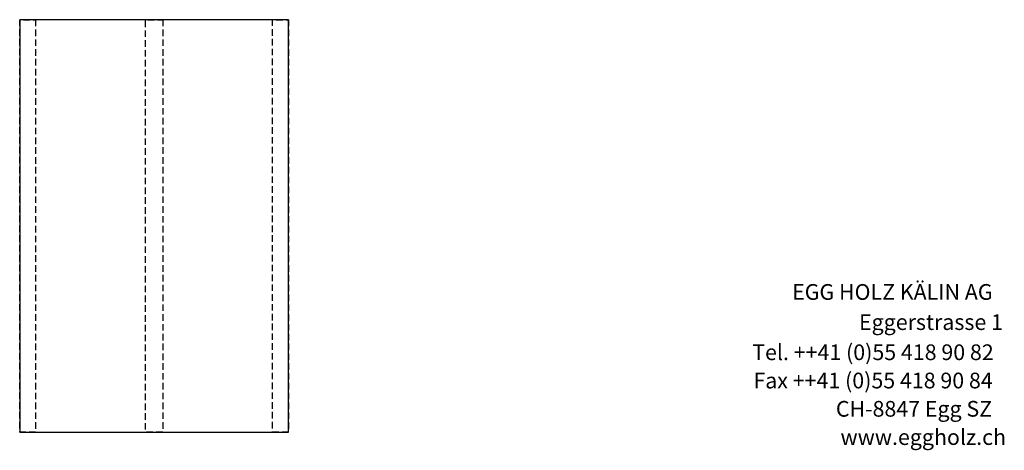
# Model space of a CAD drawing. Extents: x -1638 to 332, y -15191 to 2528.
# Drawn here: x -1569 to 313, y -9040 to -8218 of the extents above; entities that cross this region are included whole.
import ezdxf

# ---------------------------------------------------------------- set-up
doc = ezdxf.new("R2010")
doc.units = 0
doc.header["$LTSCALE"] = 10
doc.linetypes.add('HIDDEN', pattern=[1.875, 1.25, -0.625])
doc.layers.add('DETAIL_1', color=7, linetype='CONTINUOUS')
doc.styles.add('WHITNEY_BOOK', font='txt')

msp = doc.modelspace()

# ---------------------------------------------------------------- linework, layer by layer
at = {"layer": 'DETAIL_1', "color": 9, "linetype": 'HIDDEN'}
for points in [[(-1538.7, -8217.8, 220), (-1538.7, -9005.3, 220), (-1569.2, -9005.3, 220), (-1569.2, -8217.8, 220)], [(-1295.7, -8217.8, 220), (-1295.7, -9005.3, 220), (-1328.7, -9005.3, 220), (-1328.7, -8217.8, 220)], [(-1055.2, -8217.8, 220), (-1055.2, -9005.3, 220), (-1085.7, -9005.3, 220), (-1085.7, -8217.8, 220)]]:
    msp.add_3dface(points, dxfattribs=at)
at = {"layer": 'DETAIL_1', "color": 36, "linetype": 'CONTINUOUS'}
msp.add_3dface([(-1055.2, -9005.3, 220), (-1055.2, -8217.8, 220), (-1569.2, -8217.8, 220), (-1569.2, -9005.3, 220)], dxfattribs=at)

# ---------------------------------------------------------------- texts
at = {"layer": 'DETAIL_1', "color": 7, "style": 'WHITNEY_BOOK'}
for s, p in [('EGG HOLZ KÄLIN AG', (-92.5, -8752.8)), ('Eggerstrasse 1', (35.4, -8810.4)), ('Tel. ++41 (0)55 418 90 82', (-168.8, -8868)), ('Fax ++41 (0)55 418 90 84', (-166.5, -8922)), ('CH-8847 Egg SZ', (-8.8, -8976)), ('www.eggholz.ch', (0, -9030))]:
    msp.add_text(s, height=30, rotation=0.0083, dxfattribs=at).set_placement(p)

doc.saveas('drawing.dxf')
